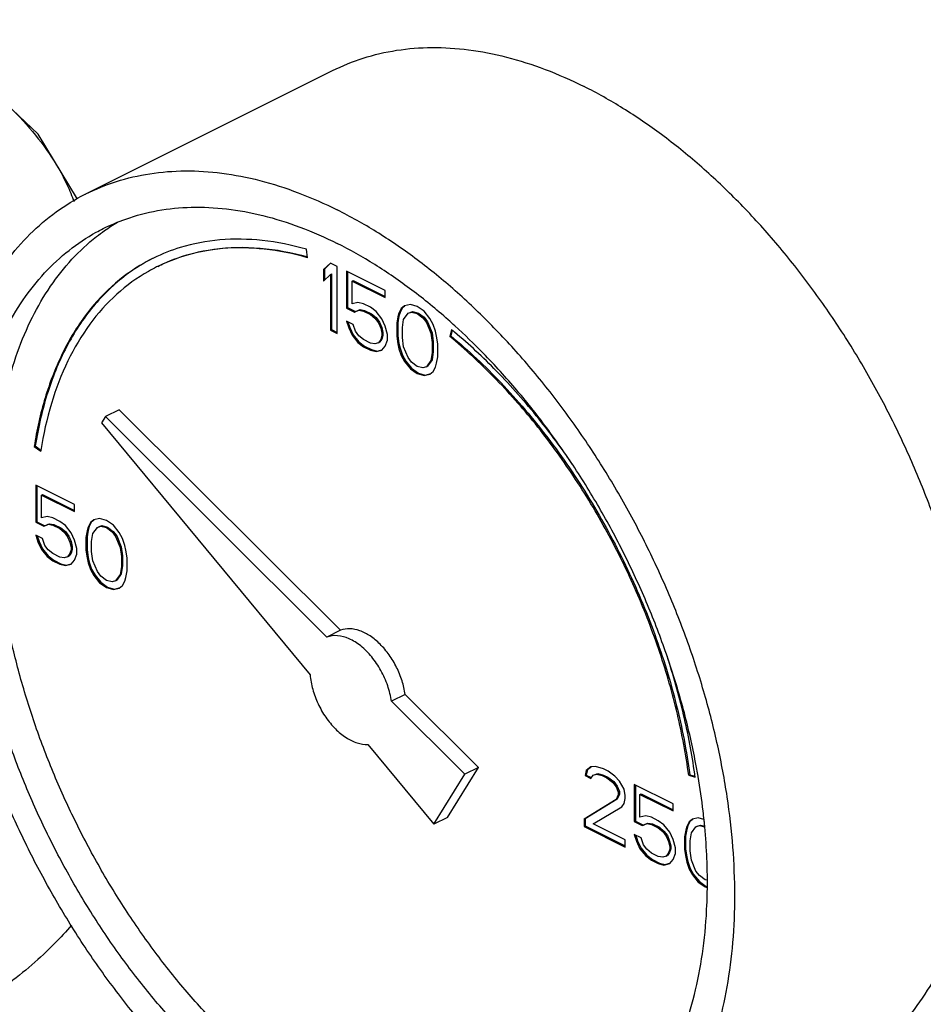
# Model space of a CAD drawing. Units: inches. Extents: x -5.5 to 22.6, y -4.6 to 22.
# Drawn here: x 19 to 19.7, y 18.3 to 19.1 of the extents above; entities that cross this region are included whole.
import ezdxf

# ---------------------------------------------------------------- set-up
doc = ezdxf.new("R2010")
doc.units = ezdxf.units.IN
doc.header["$LTSCALE"] = 1.21
doc.header["$MEASUREMENT"] = 0
doc.layers.get('0').update_dxf_attribs({"linetype": 'CONTINUOUS'})
doc.layers.add('MACHINE', color=7, linetype='CONTINUOUS')

msp = doc.modelspace()

# ---------------------------------------------------------------- linework, layer by layer
at = {"color": 7, "linetype": 'Continuous'}
for p, q in [((19.06426, 18.99922), (19.26313, 19.09866)), ((19.24295, 18.94783), (19.24203, 18.95469)), ((19.26138, 18.94356), (19.25585, 18.93826)), ((19.26158, 18.94334), (19.25674, 18.9387)), ((19.2669, 18.94079), (19.26138, 18.94356)), ((19.2669, 18.88667), (19.2669, 18.94079)), ((19.25585, 18.93826), (19.25674, 18.9387)), ((19.25585, 18.93826), (19.25585, 18.92904)), ((19.25585, 18.92904), (19.26138, 18.93434)), ((19.25674, 18.9387), (19.25674, 18.92989)), ((19.26138, 18.93434), (19.26226, 18.93478)), ((19.26138, 18.93434), (19.26138, 18.88943)), ((19.26226, 18.93478), (19.26226, 18.88987)), ((19.27427, 18.93711), (19.27427, 18.90717)), ((19.30557, 18.92146), (19.27427, 18.93711)), ((19.27515, 18.93667), (19.27515, 18.90761)), ((19.27887, 18.92905), (19.27976, 18.92949)), ((19.27887, 18.91062), (19.27887, 18.92905)), ((19.27887, 18.92905), (19.30557, 18.9157)), ((19.27976, 18.92949), (19.30557, 18.91658)), ((19.30557, 18.9157), (19.30557, 18.92146)), ((19.27427, 18.90717), (19.27515, 18.90761)), ((19.27515, 18.90761), (19.2816, 18.90439)), ((19.28347, 18.91178), (19.27887, 18.91062)), ((19.28808, 18.91063), (19.28347, 18.91178)), ((19.2936, 18.90787), (19.28808, 18.91063)), ((19.29821, 18.90441), (19.2936, 18.90787)), ((19.32122, 18.90903), (19.31846, 18.90695)), ((19.32133, 18.90888), (19.31935, 18.90739)), ((19.32583, 18.91018), (19.32122, 18.90903)), ((19.33135, 18.90857), (19.32583, 18.91018)), ((19.33688, 18.90465), (19.33135, 18.90857)), ((19.27427, 18.90717), (19.28071, 18.90395)), ((19.28071, 18.90395), (19.2844, 18.90556)), ((19.28071, 18.90395), (19.2816, 18.90439)), ((19.2816, 18.90439), (19.28528, 18.906)), ((19.2844, 18.90556), (19.28528, 18.906)), ((19.2844, 18.90556), (19.28808, 18.90487)), ((19.28528, 18.906), (19.28896, 18.90531)), ((19.28808, 18.90487), (19.28896, 18.90531)), ((19.28808, 18.90487), (19.2936, 18.90211)), ((19.28896, 18.90531), (19.29449, 18.90255)), ((19.2936, 18.90211), (19.29449, 18.90255)), ((19.2936, 18.90211), (19.29729, 18.89911)), ((19.29449, 18.90255), (19.29817, 18.89956)), ((19.29729, 18.89911), (19.29817, 18.89956)), ((19.29817, 18.89956), (19.30093, 18.89587)), ((19.30281, 18.89866), (19.29821, 18.90441)), ((19.3157, 18.90027), (19.31478, 18.89497)), ((19.31658, 18.90071), (19.31566, 18.89542)), ((19.31662, 18.90327), (19.3157, 18.90027)), ((19.3157, 18.90027), (19.31658, 18.90071)), ((19.3175, 18.90371), (19.31658, 18.90071)), ((19.31846, 18.90695), (19.31662, 18.90327)), ((19.31662, 18.90327), (19.3175, 18.90371)), ((19.31935, 18.90739), (19.3175, 18.90371)), ((19.31846, 18.90695), (19.31935, 18.90739)), ((19.3203, 18.89797), (19.32399, 18.90304)), ((19.32399, 18.90304), (19.32675, 18.90396)), ((19.32399, 18.90304), (19.32487, 18.90348)), ((19.32487, 18.90348), (19.32763, 18.9044)), ((19.32675, 18.90396), (19.32763, 18.9044)), ((19.32675, 18.90396), (19.33135, 18.90281)), ((19.32763, 18.9044), (19.33224, 18.90325)), ((19.33135, 18.90281), (19.33224, 18.90325)), ((19.33135, 18.90281), (19.33596, 18.89936)), ((19.33224, 18.90325), (19.33684, 18.8998)), ((19.33596, 18.89936), (19.33684, 18.8998)), ((19.33684, 18.8998), (19.3396, 18.89611)), ((19.34148, 18.8989), (19.33688, 18.90465)), ((19.27427, 18.8968), (19.27611, 18.89128)), ((19.27979, 18.89404), (19.27427, 18.8968)), ((19.27551, 18.89618), (19.27699, 18.89172)), ((19.27611, 18.89128), (19.27699, 18.89172)), ((19.27699, 18.89172), (19.27976, 18.88573)), ((19.28163, 18.88851), (19.27979, 18.89404)), ((19.29729, 18.89911), (19.30005, 18.89543)), ((19.30005, 18.89543), (19.30093, 18.89587)), ((19.30005, 18.89543), (19.30189, 18.89105)), ((19.30093, 18.89587), (19.30277, 18.8915)), ((19.30557, 18.89267), (19.30281, 18.89866)), ((19.30741, 18.88599), (19.30557, 18.89267)), ((19.31478, 18.89497), (19.31566, 18.89542)), ((19.31478, 18.89497), (19.31478, 18.88461)), ((19.31566, 18.89542), (19.31566, 18.88505)), ((19.31938, 18.89152), (19.3203, 18.89797)), ((19.33596, 18.89936), (19.33872, 18.89567)), ((19.33872, 18.89567), (19.3396, 18.89611)), ((19.33872, 18.89567), (19.3424, 18.88692)), ((19.3396, 18.89611), (19.34328, 18.88736)), ((19.34424, 18.89406), (19.34148, 18.8989)), ((19.34608, 18.88853), (19.34424, 18.89406)), ((19.26138, 18.88943), (19.26226, 18.88987)), ((19.26138, 18.88943), (19.2669, 18.88667)), ((19.26226, 18.88987), (19.2669, 18.88755)), ((19.27611, 18.89128), (19.27887, 18.88529)), ((19.27887, 18.88529), (19.27976, 18.88573)), ((19.27887, 18.88529), (19.28347, 18.87953)), ((19.27976, 18.88573), (19.28436, 18.87997)), ((19.2844, 18.88483), (19.28163, 18.88851)), ((19.28808, 18.88184), (19.2844, 18.88483)), ((19.30189, 18.89105), (19.30277, 18.8915)), ((19.30189, 18.89105), (19.30281, 18.88714)), ((19.30281, 18.88484), (19.30189, 18.88184)), ((19.30277, 18.8915), (19.30369, 18.88758)), ((19.30369, 18.88528), (19.30277, 18.88228)), ((19.30281, 18.88714), (19.30369, 18.88758)), ((19.30281, 18.88714), (19.30281, 18.88484)), ((19.30281, 18.88484), (19.30369, 18.88528)), ((19.30369, 18.88758), (19.30369, 18.88528)), ((19.30741, 18.88138), (19.30741, 18.88599)), ((19.31478, 18.88461), (19.31566, 18.88505)), ((19.31478, 18.88461), (19.3157, 18.87839)), ((19.31566, 18.88505), (19.31658, 18.87883)), ((19.31938, 18.88346), (19.31938, 18.89152)), ((19.3424, 18.88692), (19.34328, 18.88736)), ((19.3424, 18.88692), (19.34332, 18.87955)), ((19.34328, 18.88736), (19.34421, 18.87999)), ((19.347, 18.88462), (19.34608, 18.88853)), ((19.34792, 18.8784), (19.347, 18.88462)), ((19.359, 18.88995), (19.35763, 18.88436)), ((19.35763, 18.88436), (19.35851, 18.88481)), ((19.35963, 18.88937), (19.35851, 18.88481)), ((19.28347, 18.87953), (19.28436, 18.87997)), ((19.28347, 18.87953), (19.28808, 18.87608)), ((19.28436, 18.87997), (19.28896, 18.87652)), ((19.2936, 18.87907), (19.28808, 18.88184)), ((19.28808, 18.87608), (19.28896, 18.87652)), ((19.28808, 18.87608), (19.2936, 18.87332)), ((19.28896, 18.87652), (19.29449, 18.87376)), ((19.29729, 18.87838), (19.2936, 18.87907)), ((19.30005, 18.87931), (19.29729, 18.87838)), ((19.30189, 18.88184), (19.30005, 18.87931)), ((19.30005, 18.87931), (19.30093, 18.87975)), ((19.30277, 18.88228), (19.30093, 18.87975)), ((19.30189, 18.88184), (19.30277, 18.88228)), ((19.30281, 18.87332), (19.30557, 18.87654)), ((19.30557, 18.87654), (19.30741, 18.88138)), ((19.3157, 18.87839), (19.31658, 18.87883)), ((19.3157, 18.87839), (19.31662, 18.87448)), ((19.31658, 18.87883), (19.3175, 18.87492)), ((19.3203, 18.87609), (19.31938, 18.88346)), ((19.32399, 18.86734), (19.3203, 18.87609)), ((19.34332, 18.87955), (19.34421, 18.87999)), ((19.34332, 18.87955), (19.34332, 18.87149)), ((19.34421, 18.87999), (19.34421, 18.87193)), ((19.34792, 18.86804), (19.34792, 18.8784)), ((19.2936, 18.87332), (19.29449, 18.87376)), ((19.2936, 18.87332), (19.29821, 18.87217)), ((19.29449, 18.87376), (19.29909, 18.87261)), ((19.29821, 18.87217), (19.30281, 18.87332)), ((19.29821, 18.87217), (19.29909, 18.87261)), ((19.29909, 18.87261), (19.30276, 18.87353)), ((19.31662, 18.87448), (19.3175, 18.87492)), ((19.31662, 18.87448), (19.31846, 18.86895)), ((19.3175, 18.87492), (19.31935, 18.86939)), ((19.31846, 18.86895), (19.31935, 18.86939)), ((19.31846, 18.86895), (19.32122, 18.86411)), ((19.31935, 18.86939), (19.32211, 18.86455)), ((19.34332, 18.87149), (19.3424, 18.86504)), ((19.34421, 18.87193), (19.34328, 18.86548)), ((19.34332, 18.87149), (19.34421, 18.87193)), ((19.347, 18.86274), (19.34792, 18.86804)), ((19.32122, 18.86411), (19.32211, 18.86455)), ((19.32122, 18.86411), (19.32583, 18.85836)), ((19.32211, 18.86455), (19.32671, 18.8588)), ((19.32675, 18.86365), (19.32399, 18.86734)), ((19.33135, 18.8602), (19.32675, 18.86365)), ((19.33596, 18.85905), (19.33135, 18.8602)), ((19.33872, 18.85997), (19.33596, 18.85905)), ((19.3424, 18.86504), (19.33872, 18.85997)), ((19.33872, 18.85997), (19.3396, 18.86041)), ((19.34328, 18.86548), (19.3396, 18.86041)), ((19.3424, 18.86504), (19.34328, 18.86548)), ((19.34608, 18.85974), (19.347, 18.86274)), ((19.32583, 18.85836), (19.32671, 18.8588)), ((19.32583, 18.85836), (19.33135, 18.85444)), ((19.32671, 18.8588), (19.33224, 18.85488)), ((19.33135, 18.85444), (19.33224, 18.85488)), ((19.33135, 18.85444), (19.33688, 18.85283)), ((19.33224, 18.85488), (19.33776, 18.85327)), ((19.33688, 18.85283), (19.34148, 18.85398)), ((19.33688, 18.85283), (19.33776, 18.85327)), ((19.33776, 18.85327), (19.34143, 18.85419)), ((19.34148, 18.85398), (19.34424, 18.85606)), ((19.34424, 18.85606), (19.34608, 18.85974)), ((19.09103, 18.82528), (19.07998, 18.81976)), ((19.26962, 18.64761), (19.09103, 18.82528)), ((19.07998, 18.81976), (19.07686, 18.8147)), ((19.07686, 18.8147), (19.24498, 18.61176)), ((19.25858, 18.64209), (19.07998, 18.81976)), ((19.02264, 18.79569), (19.02352, 18.79613)), ((19.02264, 18.79569), (19.02786, 18.79195)), ((19.02352, 18.79613), (19.02807, 18.79287)), ((19.02383, 18.76463), (19.02383, 18.73469)), ((19.05514, 18.74898), (19.02383, 18.76463)), ((19.02472, 18.76419), (19.02472, 18.73513)), ((19.02844, 18.75657), (19.02932, 18.75701)), ((19.02932, 18.75701), (19.05514, 18.7441)), ((19.02844, 18.73814), (19.02844, 18.75657)), ((19.02844, 18.75657), (19.05514, 18.74322)), ((19.05514, 18.74322), (19.05514, 18.74898)), ((19.02383, 18.73469), (19.02472, 18.73513)), ((19.02383, 18.73469), (19.03028, 18.73147)), ((19.02472, 18.73513), (19.03116, 18.73191)), ((19.03304, 18.7393), (19.02844, 18.73814)), ((19.03028, 18.73147), (19.03396, 18.73308)), ((19.03116, 18.73191), (19.03485, 18.73352)), ((19.03764, 18.73815), (19.03304, 18.7393)), ((19.03396, 18.73308), (19.03485, 18.73352)), ((19.03396, 18.73308), (19.03764, 18.73239)), ((19.03485, 18.73352), (19.03853, 18.73283)), ((19.04317, 18.73539), (19.03764, 18.73815)), ((19.04777, 18.73193), (19.04317, 18.73539)), ((19.06803, 18.73447), (19.06619, 18.73079)), ((19.06891, 18.73491), (19.06707, 18.73123)), ((19.07079, 18.73655), (19.06803, 18.73447)), ((19.06803, 18.73447), (19.06891, 18.73491)), ((19.0709, 18.7364), (19.06891, 18.73491)), ((19.07539, 18.7377), (19.07079, 18.73655)), ((19.08092, 18.73609), (19.07539, 18.7377)), ((19.08644, 18.73218), (19.08092, 18.73609)), ((19.03028, 18.73147), (19.03116, 18.73191)), ((19.03764, 18.73239), (19.03853, 18.73283)), ((19.03764, 18.73239), (19.04317, 18.72963)), ((19.03853, 18.73283), (19.04405, 18.73007)), ((19.04317, 18.72963), (19.04405, 18.73007)), ((19.04317, 18.72963), (19.04685, 18.72663)), ((19.04405, 18.73007), (19.04774, 18.72708)), ((19.04685, 18.72663), (19.04774, 18.72708)), ((19.04685, 18.72663), (19.04961, 18.72295)), ((19.04774, 18.72708), (19.0505, 18.72339)), ((19.05238, 18.72618), (19.04777, 18.73193)), ((19.05514, 18.72019), (19.05238, 18.72618)), ((19.06527, 18.72779), (19.06435, 18.72249)), ((19.06615, 18.72823), (19.06523, 18.72294)), ((19.06619, 18.73079), (19.06527, 18.72779)), ((19.06527, 18.72779), (19.06615, 18.72823)), ((19.06707, 18.73123), (19.06615, 18.72823)), ((19.06619, 18.73079), (19.06707, 18.73123)), ((19.06895, 18.71904), (19.06987, 18.72549)), ((19.06987, 18.72549), (19.07355, 18.73056)), ((19.07355, 18.73056), (19.07631, 18.73148)), ((19.07355, 18.73056), (19.07444, 18.731)), ((19.07444, 18.731), (19.0772, 18.73192)), ((19.07631, 18.73148), (19.0772, 18.73192)), ((19.07631, 18.73148), (19.08092, 18.73033)), ((19.0772, 18.73192), (19.0818, 18.73077)), ((19.08092, 18.73033), (19.0818, 18.73077)), ((19.08092, 18.73033), (19.08552, 18.72688)), ((19.0818, 18.73077), (19.08641, 18.72732)), ((19.08552, 18.72688), (19.08641, 18.72732)), ((19.08552, 18.72688), (19.08828, 18.72319)), ((19.08641, 18.72732), (19.08917, 18.72363)), ((19.09105, 18.72642), (19.08644, 18.73218)), ((19.09381, 18.72158), (19.09105, 18.72642)), ((19.02383, 18.72432), (19.02568, 18.7188)), ((19.02936, 18.72156), (19.02383, 18.72432)), ((19.02507, 18.72371), (19.02656, 18.71924)), ((19.02568, 18.7188), (19.02656, 18.71924)), ((19.02568, 18.7188), (19.02844, 18.71281)), ((19.02656, 18.71924), (19.02932, 18.71325)), ((19.0312, 18.71603), (19.02936, 18.72156)), ((19.04961, 18.72295), (19.0505, 18.72339)), ((19.04961, 18.72295), (19.05146, 18.71857)), ((19.0505, 18.72339), (19.05234, 18.71902)), ((19.05146, 18.71857), (19.05234, 18.71902)), ((19.05146, 18.71857), (19.05238, 18.71466)), ((19.05234, 18.71902), (19.05326, 18.7151)), ((19.05698, 18.71351), (19.05514, 18.72019)), ((19.06435, 18.72249), (19.06523, 18.72294)), ((19.06435, 18.72249), (19.06435, 18.71213)), ((19.06523, 18.72294), (19.06523, 18.71257)), ((19.06895, 18.71098), (19.06895, 18.71904)), ((19.08828, 18.72319), (19.08917, 18.72363)), ((19.08828, 18.72319), (19.09197, 18.71444)), ((19.08917, 18.72363), (19.09285, 18.71488)), ((19.09565, 18.71606), (19.09381, 18.72158)), ((19.02844, 18.71281), (19.02932, 18.71325)), ((19.02844, 18.71281), (19.03304, 18.70705)), ((19.02932, 18.71325), (19.03393, 18.70749)), ((19.03396, 18.71235), (19.0312, 18.71603)), ((19.03764, 18.70936), (19.03396, 18.71235)), ((19.04317, 18.70659), (19.03764, 18.70936)), ((19.05146, 18.70936), (19.04961, 18.70683)), ((19.05234, 18.7098), (19.0505, 18.70727)), ((19.05238, 18.71236), (19.05146, 18.70936)), ((19.05146, 18.70936), (19.05234, 18.7098)), ((19.05326, 18.7128), (19.05234, 18.7098)), ((19.05238, 18.71466), (19.05326, 18.7151)), ((19.05238, 18.71466), (19.05238, 18.71236)), ((19.05238, 18.71236), (19.05326, 18.7128)), ((19.05326, 18.7151), (19.05326, 18.7128)), ((19.05698, 18.7089), (19.05698, 18.71351)), ((19.06435, 18.71213), (19.06523, 18.71257)), ((19.06435, 18.71213), (19.06527, 18.70591)), ((19.06523, 18.71257), (19.06615, 18.70635)), ((19.06987, 18.70361), (19.06895, 18.71098)), ((19.09197, 18.71444), (19.09285, 18.71488)), ((19.09197, 18.71444), (19.09289, 18.70707)), ((19.09285, 18.71488), (19.09377, 18.70751)), ((19.09657, 18.71214), (19.09565, 18.71606)), ((19.09749, 18.70592), (19.09657, 18.71214)), ((19.03304, 18.70705), (19.03393, 18.70749)), ((19.03304, 18.70705), (19.03764, 18.7036)), ((19.03393, 18.70749), (19.03853, 18.70404)), ((19.03764, 18.7036), (19.03853, 18.70404)), ((19.03764, 18.7036), (19.04317, 18.70084)), ((19.03853, 18.70404), (19.04405, 18.70128)), ((19.04685, 18.70591), (19.04317, 18.70659)), ((19.04317, 18.70084), (19.04405, 18.70128)), ((19.04405, 18.70128), (19.04866, 18.70013)), ((19.04961, 18.70683), (19.04685, 18.70591)), ((19.04961, 18.70683), (19.0505, 18.70727)), ((19.05238, 18.70084), (19.05514, 18.70407)), ((19.05514, 18.70407), (19.05698, 18.7089)), ((19.06527, 18.70591), (19.06615, 18.70635)), ((19.06527, 18.70591), (19.06619, 18.702)), ((19.06615, 18.70635), (19.06707, 18.70244)), ((19.06619, 18.702), (19.06707, 18.70244)), ((19.06619, 18.702), (19.06803, 18.69647)), ((19.06707, 18.70244), (19.06891, 18.69691)), ((19.07355, 18.69486), (19.06987, 18.70361)), ((19.09289, 18.70707), (19.09377, 18.70751)), ((19.09289, 18.70707), (19.09289, 18.69901)), ((19.09377, 18.70751), (19.09377, 18.69945)), ((19.09749, 18.69556), (19.09749, 18.70592)), ((19.04317, 18.70084), (19.04777, 18.69969)), ((19.04777, 18.69969), (19.05238, 18.70084)), ((19.04777, 18.69969), (19.04866, 18.70013)), ((19.04866, 18.70013), (19.05232, 18.70105)), ((19.06803, 18.69647), (19.06891, 18.69691)), ((19.06803, 18.69647), (19.07079, 18.69163)), ((19.06891, 18.69691), (19.07167, 18.69207)), ((19.07631, 18.69117), (19.07355, 18.69486)), ((19.09289, 18.69901), (19.09197, 18.69256)), ((19.09377, 18.69945), (19.09285, 18.693)), ((19.09289, 18.69901), (19.09377, 18.69945)), ((19.09657, 18.69026), (19.09749, 18.69556)), ((19.07079, 18.69163), (19.07167, 18.69207)), ((19.07079, 18.69163), (19.07539, 18.68588)), ((19.07167, 18.69207), (19.07628, 18.68632)), ((19.07539, 18.68588), (19.07628, 18.68632)), ((19.07539, 18.68588), (19.08092, 18.68196)), ((19.07628, 18.68632), (19.0818, 18.6824)), ((19.08092, 18.68772), (19.07631, 18.69117)), ((19.08552, 18.68657), (19.08092, 18.68772)), ((19.08828, 18.68749), (19.08552, 18.68657)), ((19.09197, 18.69256), (19.08828, 18.68749)), ((19.08828, 18.68749), (19.08917, 18.68793)), ((19.09285, 18.693), (19.08917, 18.68793)), ((19.09197, 18.69256), (19.09285, 18.693)), ((19.09381, 18.68358), (19.09565, 18.68726)), ((19.09565, 18.68726), (19.09657, 18.69026)), ((19.08092, 18.68196), (19.0818, 18.6824)), ((19.08092, 18.68196), (19.08644, 18.68035)), ((19.0818, 18.6824), (19.08733, 18.68079)), ((19.08644, 18.68035), (19.09105, 18.6815)), ((19.08644, 18.68035), (19.08733, 18.68079)), ((19.08733, 18.68079), (19.09099, 18.68171)), ((19.09105, 18.6815), (19.09381, 18.68358)), ((19.26962, 18.64761), (19.25858, 18.64209)), ((19.32162, 18.59589), (19.31057, 18.59036)), ((19.36963, 18.5316), (19.31057, 18.59036)), ((19.38068, 18.53713), (19.32162, 18.59589)), ((19.29147, 18.55564), (19.34477, 18.4913)), ((19.35582, 18.49682), (19.38068, 18.53713)), ((19.38068, 18.53713), (19.36963, 18.5316)), ((19.46762, 18.53468), (19.4667, 18.53053)), ((19.4685, 18.53512), (19.46758, 18.53097)), ((19.4713, 18.53744), (19.46762, 18.53468)), ((19.46762, 18.53468), (19.4685, 18.53512)), ((19.47141, 18.5373), (19.4685, 18.53512)), ((19.47498, 18.5379), (19.4713, 18.53744)), ((19.48143, 18.53583), (19.47498, 18.5379)), ((19.48511, 18.53399), (19.48143, 18.53583)), ((19.34477, 18.4913), (19.36963, 18.5316)), ((19.4667, 18.53053), (19.46758, 18.53097)), ((19.4667, 18.53053), (19.4713, 18.52823)), ((19.46758, 18.53097), (19.47165, 18.52894)), ((19.4713, 18.52823), (19.47314, 18.53076)), ((19.47314, 18.53076), (19.4759, 18.53169)), ((19.47314, 18.53076), (19.47403, 18.53121)), ((19.47403, 18.53121), (19.47679, 18.53213)), ((19.4759, 18.53169), (19.47679, 18.53213)), ((19.4759, 18.53169), (19.48051, 18.53054)), ((19.47679, 18.53213), (19.48139, 18.53098)), ((19.48051, 18.53054), (19.48139, 18.53098)), ((19.48051, 18.53054), (19.48419, 18.52869)), ((19.48139, 18.53098), (19.48507, 18.52914)), ((19.48419, 18.52869), (19.48507, 18.52914)), ((19.48419, 18.52869), (19.48879, 18.52524)), ((19.48507, 18.52914), (19.48968, 18.52568)), ((19.49064, 18.53008), (19.48511, 18.53399)), ((19.49432, 18.52593), (19.49064, 18.53008)), ((19.55014, 18.53081), (19.55102, 18.53125)), ((19.55014, 18.53081), (19.55536, 18.52933)), ((19.55102, 18.53125), (19.55522, 18.53006)), ((19.48879, 18.52524), (19.48968, 18.52568)), ((19.48879, 18.52524), (19.49156, 18.52156)), ((19.48968, 18.52568), (19.49244, 18.522)), ((19.49156, 18.52156), (19.49244, 18.522)), ((19.49156, 18.52156), (19.4934, 18.51718)), ((19.49244, 18.522), (19.49428, 18.51762)), ((19.498, 18.51949), (19.49432, 18.52593)), ((19.49892, 18.51442), (19.498, 18.51949)), ((19.50629, 18.5234), (19.50629, 18.49346)), ((19.53759, 18.50775), (19.50629, 18.5234)), ((19.50717, 18.52296), (19.50717, 18.4939)), ((19.49156, 18.51119), (19.46578, 18.49529)), ((19.49244, 18.51163), (19.46666, 18.49573)), ((19.4934, 18.51488), (19.49156, 18.51119)), ((19.49156, 18.51119), (19.49244, 18.51163)), ((19.49428, 18.51532), (19.49244, 18.51163)), ((19.4934, 18.51718), (19.49428, 18.51762)), ((19.4934, 18.51718), (19.4934, 18.51488)), ((19.4934, 18.51488), (19.49428, 18.51532)), ((19.49428, 18.51762), (19.49428, 18.51532)), ((19.498, 18.50797), (19.49892, 18.51212)), ((19.49892, 18.51212), (19.49892, 18.51442)), ((19.51089, 18.51534), (19.51177, 18.51579)), ((19.51089, 18.49692), (19.51089, 18.51534)), ((19.51089, 18.51534), (19.53759, 18.50199)), ((19.51177, 18.51579), (19.53759, 18.50288)), ((19.47314, 18.49161), (19.49616, 18.50544)), ((19.49616, 18.50544), (19.498, 18.50797)), ((19.53759, 18.50199), (19.53759, 18.50775)), ((19.35582, 18.49682), (19.34477, 18.4913)), ((19.46578, 18.49529), (19.46666, 18.49573)), ((19.46578, 18.49529), (19.46578, 18.48953)), ((19.46666, 18.49573), (19.46666, 18.48998)), ((19.51549, 18.49807), (19.51089, 18.49692)), ((19.5201, 18.49692), (19.51549, 18.49807)), ((19.52562, 18.49416), (19.5201, 18.49692)), ((19.55324, 18.49532), (19.55048, 18.49325)), ((19.55335, 18.49518), (19.55137, 18.49369)), ((19.55785, 18.49647), (19.55324, 18.49532)), ((19.5623, 18.49517), (19.55785, 18.49647)), ((19.46578, 18.48953), (19.46666, 18.48998)), ((19.46578, 18.48953), (19.49892, 18.47296)), ((19.46666, 18.48998), (19.49892, 18.47384)), ((19.49892, 18.47872), (19.47314, 18.49161)), ((19.50629, 18.49346), (19.50717, 18.4939)), ((19.50629, 18.49346), (19.51273, 18.49024)), ((19.50717, 18.4939), (19.51362, 18.49068)), ((19.51273, 18.49024), (19.51642, 18.49185)), ((19.51273, 18.49024), (19.51362, 18.49068)), ((19.51362, 18.49068), (19.5173, 18.49229)), ((19.51642, 18.49185), (19.5173, 18.49229)), ((19.51642, 18.49185), (19.5201, 18.49116)), ((19.5173, 18.49229), (19.52098, 18.49161)), ((19.5201, 18.49116), (19.52098, 18.49161)), ((19.5201, 18.49116), (19.52562, 18.4884)), ((19.52098, 18.49161), (19.52651, 18.48884)), ((19.53023, 18.49071), (19.52562, 18.49416)), ((19.52562, 18.4884), (19.52651, 18.48884)), ((19.52562, 18.4884), (19.52931, 18.48541)), ((19.52651, 18.48884), (19.53019, 18.48585)), ((19.53483, 18.48495), (19.53023, 18.49071)), ((19.5486, 18.48701), (19.54768, 18.48171)), ((19.54864, 18.48956), (19.54772, 18.48657)), ((19.54772, 18.48657), (19.5486, 18.48701)), ((19.54952, 18.49), (19.5486, 18.48701)), ((19.55048, 18.49325), (19.54864, 18.48956)), ((19.54864, 18.48956), (19.54952, 18.49)), ((19.55137, 18.49369), (19.54952, 18.49)), ((19.55048, 18.49325), (19.55137, 18.49369)), ((19.55232, 18.48426), (19.55601, 18.48933)), ((19.55601, 18.48933), (19.55877, 18.49025)), ((19.55601, 18.48933), (19.55689, 18.48977)), ((19.55689, 18.48977), (19.55965, 18.4907)), ((19.55877, 18.49025), (19.55965, 18.4907)), ((19.55877, 18.49025), (19.56278, 18.48925)), ((19.55965, 18.4907), (19.56272, 18.48993)), ((19.50629, 18.4831), (19.50813, 18.47757)), ((19.51181, 18.48034), (19.50629, 18.4831)), ((19.50752, 18.48248), (19.50901, 18.47801)), ((19.51365, 18.47481), (19.51181, 18.48034)), ((19.52931, 18.48541), (19.53019, 18.48585)), ((19.52931, 18.48541), (19.53207, 18.48172)), ((19.53019, 18.48585), (19.53295, 18.48217)), ((19.53207, 18.48172), (19.53295, 18.48217)), ((19.53207, 18.48172), (19.53391, 18.47735)), ((19.53295, 18.48217), (19.53479, 18.47779)), ((19.53759, 18.47896), (19.53483, 18.48495)), ((19.53943, 18.47228), (19.53759, 18.47896)), ((19.54772, 18.48657), (19.5468, 18.48127)), ((19.5468, 18.48127), (19.54768, 18.48171)), ((19.5468, 18.48127), (19.5468, 18.4709)), ((19.54768, 18.48171), (19.54768, 18.47135)), ((19.5514, 18.47781), (19.55232, 18.48426)), ((19.49892, 18.47296), (19.49892, 18.47872)), ((19.50813, 18.47757), (19.50901, 18.47801)), ((19.50813, 18.47757), (19.51089, 18.47158)), ((19.50901, 18.47801), (19.51177, 18.47202)), ((19.51089, 18.47158), (19.51177, 18.47202)), ((19.51089, 18.47158), (19.51549, 18.46583)), ((19.51177, 18.47202), (19.51638, 18.46627)), ((19.51642, 18.47112), (19.51365, 18.47481)), ((19.5201, 18.46813), (19.51642, 18.47112)), ((19.53391, 18.47735), (19.53479, 18.47779)), ((19.53391, 18.47735), (19.53483, 18.47343)), ((19.53483, 18.47113), (19.53391, 18.46814)), ((19.53479, 18.47779), (19.53571, 18.47387)), ((19.53571, 18.47157), (19.53479, 18.46858)), ((19.53483, 18.47343), (19.53571, 18.47387)), ((19.53483, 18.47343), (19.53483, 18.47113)), ((19.53483, 18.47113), (19.53571, 18.47157)), ((19.53571, 18.47387), (19.53571, 18.47157)), ((19.53943, 18.46768), (19.53943, 18.47228)), ((19.5468, 18.4709), (19.54768, 18.47135)), ((19.54768, 18.47135), (19.5486, 18.46513)), ((19.5514, 18.46975), (19.5514, 18.47781)), ((19.51549, 18.46583), (19.51638, 18.46627)), ((19.51549, 18.46583), (19.5201, 18.46237)), ((19.51638, 18.46627), (19.52098, 18.46281)), ((19.52562, 18.46537), (19.5201, 18.46813)), ((19.52931, 18.46468), (19.52562, 18.46537)), ((19.53207, 18.4656), (19.52931, 18.46468)), ((19.53391, 18.46814), (19.53207, 18.4656)), ((19.53207, 18.4656), (19.53295, 18.46604)), ((19.53479, 18.46858), (19.53295, 18.46604)), ((19.53391, 18.46814), (19.53479, 18.46858)), ((19.53759, 18.46284), (19.53943, 18.46768)), ((19.5468, 18.4709), (19.54772, 18.46468)), ((19.54772, 18.46468), (19.5486, 18.46513)), ((19.54772, 18.46468), (19.54864, 18.46077)), ((19.5486, 18.46513), (19.54952, 18.46121)), ((19.55232, 18.46238), (19.5514, 18.46975)), ((19.5201, 18.46237), (19.52098, 18.46281)), ((19.5201, 18.46237), (19.52562, 18.45961)), ((19.52098, 18.46281), (19.52651, 18.46005)), ((19.52562, 18.45961), (19.52651, 18.46005)), ((19.52562, 18.45961), (19.53023, 18.45846)), ((19.52651, 18.46005), (19.53111, 18.4589)), ((19.53023, 18.45846), (19.53483, 18.45961)), ((19.53023, 18.45846), (19.53111, 18.4589)), ((19.53111, 18.4589), (19.53478, 18.45982)), ((19.53483, 18.45961), (19.53759, 18.46284)), ((19.54864, 18.46077), (19.54952, 18.46121)), ((19.54864, 18.46077), (19.55048, 18.45524)), ((19.54952, 18.46121), (19.55137, 18.45568)), ((19.55048, 18.45524), (19.55137, 18.45568)), ((19.55048, 18.45524), (19.55324, 18.45041)), ((19.55137, 18.45568), (19.55413, 18.45085)), ((19.55601, 18.45363), (19.55232, 18.46238)), ((19.55324, 18.45041), (19.55413, 18.45085)), ((19.55324, 18.45041), (19.55785, 18.44465)), ((19.55413, 18.45085), (19.55873, 18.44509)), ((19.55877, 18.44995), (19.55601, 18.45363)), ((19.56337, 18.44649), (19.55877, 18.44995)), ((19.55785, 18.44465), (19.55873, 18.44509)), ((19.55785, 18.44465), (19.56337, 18.44074)), ((19.55873, 18.44509), (19.56426, 18.44118)), ((19.56483, 18.44613), (19.56337, 18.44649)), ((19.56337, 18.44074), (19.56426, 18.44118)), ((19.56337, 18.44074), (19.56483, 18.44031)), ((19.56426, 18.44118), (19.56483, 18.44101))]:
    msp.add_line(p, q, dxfattribs=at)
for points, start_tangent, end_tangent in [([(19.26313, 19.09866), (19.28777, 19.10866), (19.31474, 19.11497), (19.34316, 19.11723), (19.37277, 19.1154), (19.40327, 19.10951), (19.43437, 19.0996), (19.46578, 19.08579)], (0.894435, 0.447197), (0.894427, -0.447214)), ([(19.66842, 18.28809), (19.66904, 18.2884), (19.69234, 18.30261), (19.71345, 18.32059), (19.73219, 18.34215), (19.74835, 18.3671), (19.76179, 18.39519), (19.77239, 18.42616), (19.78003, 18.45969), (19.78464, 18.49548), (19.78618, 18.53317), (19.78464, 18.5724), (19.78003, 18.6128), (19.77239, 18.65398), (19.76179, 18.69554), (19.74835, 18.73707), (19.73219, 18.77818), (19.71345, 18.81848), (19.69234, 18.85757), (19.66904, 18.89508), (19.64378, 18.93065), (19.61682, 18.96394), (19.58839, 18.99461), (19.55879, 19.02239), (19.52828, 19.047), (19.49718, 19.0682), (19.46578, 19.08579)], (0.894435, 0.447197), (-0.894427, 0.447214)), ([(19.06426, 18.99922), (19.08889, 19.00922), (19.11586, 19.01554), (19.14429, 19.01779), (19.17389, 19.01596), (19.20439, 19.01007), (19.2355, 19.00017), (19.2669, 18.98635)], (0.894435, 0.447197), (0.894427, -0.447214)), ([(19.2669, 18.20152), (19.2355, 18.21911), (19.20439, 18.24031), (19.17389, 18.26492), (19.14429, 18.2927), (19.11586, 18.32337), (19.08889, 18.35666), (19.06364, 18.39223), (19.04034, 18.42974), (19.01922, 18.46883), (19.00049, 18.50913), (18.98433, 18.55024), (18.97088, 18.59177), (18.96029, 18.63333), (18.95265, 18.67451), (18.94804, 18.71491), (18.94649, 18.75414), (18.94804, 18.79183), (18.95265, 18.82762), (18.96029, 18.86115), (18.97088, 18.89212), (18.98433, 18.92021), (19.00049, 18.94516), (19.01922, 18.96672), (19.04034, 18.9847), (19.06364, 18.99891), (19.06426, 18.99922)], (-0.894427, 0.447214), (0.894435, 0.447197)), ([(19.07823, 18.97127), (19.09649, 18.97901), (19.12213, 18.98577), (19.14926, 18.9885), (19.1776, 18.98719), (19.20685, 18.98184), (19.23672, 18.97251), (19.2669, 18.95929)], (0.894465, 0.447139), (0.894427, -0.447214)), ([(19.46955, 18.18865), (19.47017, 18.18896), (19.49346, 18.20317), (19.51458, 18.22115), (19.53331, 18.24272), (19.54948, 18.26766), (19.56292, 18.29576), (19.57351, 18.32672), (19.58115, 18.36025), (19.58577, 18.39604), (19.58731, 18.43373), (19.58577, 18.47297), (19.58115, 18.51337), (19.57351, 18.55454), (19.56292, 18.5961), (19.54948, 18.63763), (19.53331, 18.67875), (19.51458, 18.71904), (19.49346, 18.75814), (19.47017, 18.79565), (19.44491, 18.83122), (19.41794, 18.8645), (19.38952, 18.89518), (19.35991, 18.92295), (19.32941, 18.94756), (19.29831, 18.96876), (19.2669, 18.98635)], (0.894435, 0.447197), (-0.894427, 0.447214)), ([(19.2669, 18.22858), (19.23672, 18.24555), (19.20685, 18.26609), (19.1776, 18.28999), (19.14926, 18.31701), (19.12213, 18.34688), (19.09649, 18.37927), (19.07259, 18.41388), (19.05069, 18.45033), (19.03101, 18.48825), (19.01374, 18.52726), (18.99908, 18.56695), (18.98716, 18.60692), (18.97811, 18.64675), (18.97203, 18.68605), (18.96897, 18.7244), (18.96897, 18.76141), (18.97203, 18.7967), (18.97811, 18.82991), (18.98716, 18.8607), (18.99908, 18.88875), (19.01374, 18.91378), (19.03101, 18.93552), (19.05069, 18.95376), (19.07259, 18.96831), (19.07823, 18.97127)], (-0.894427, 0.447214), (0.894465, 0.447139)), ([(19.07928, 18.96967), (19.0899, 18.97661)], (0.815138, 0.579267), (0.858309, 0.513133)), ([(19.289, 18.23963), (19.25882, 18.25659), (19.22895, 18.27713), (19.1997, 18.30104), (19.17136, 18.32806), (19.14423, 18.35792), (19.11858, 18.39032), (19.09469, 18.42493), (19.07279, 18.46137), (19.0531, 18.4993), (19.03584, 18.53831), (19.02117, 18.578), (19.00926, 18.61797), (19.00021, 18.6578), (18.99413, 18.6971), (18.99107, 18.73544), (18.99107, 18.77245), (18.99413, 18.80775), (19.00021, 18.84096), (19.00926, 18.87175), (19.02117, 18.8998), (19.03584, 18.92482), (19.0531, 18.94657), (19.07279, 18.96481), (19.07928, 18.96967)], (-0.894427, 0.447214), (0.815138, 0.579267)), ([(19.24203, 18.95469), (19.20642, 18.96171), (19.17232, 18.96217), (19.14037, 18.95606), (19.11883, 18.94754)], (-0.961947, 0.273236), (-0.897616, -0.440779)), ([(19.24295, 18.94783), (19.20804, 18.95472), (19.17461, 18.95517), (19.14329, 18.94917), (19.12129, 18.94039)], (-0.961947, 0.273236), (-0.894523, -0.447022)), ([(19.12219, 18.94084), (19.13309, 18.94572), (19.16744, 18.95471), (19.20465, 18.95557), (19.24289, 18.94854)], (0.894315, 0.447437), (0.963095, -0.269161)), ([(19.36178, 18.89288), (19.35621, 18.89788), (19.32695, 18.92179), (19.29708, 18.94233), (19.2669, 18.95929)], (-0.73929, 0.673387), (-0.894427, 0.447214)), ([(19.11793, 18.9471), (19.11116, 18.94348), (19.08522, 18.92468), (19.06303, 18.9), (19.04499, 18.86989), (19.03145, 18.8349), (19.02264, 18.79569)], (-0.894523, -0.447022), (-0.153304, -0.988179)), ([(19.11794, 18.9471), (19.09863, 18.93528), (19.07177, 18.91036), (19.04997, 18.87834), (19.03377, 18.83996), (19.02352, 18.79613)], (-0.891191, -0.453629), (-0.153304, -0.988179)), ([(19.11883, 18.94754), (19.11793, 18.9471)], (-0.897616, -0.440779), (-0.894523, -0.447022)), ([(19.12129, 18.94039), (19.11465, 18.93685), (19.08921, 18.91841), (19.06746, 18.89421), (19.04978, 18.86469), (19.0365, 18.83039), (19.02796, 18.79256)], (-0.894523, -0.447022), (-0.15526, -0.987874)), ([(19.5577, 18.53), (19.55569, 18.54112), (19.54664, 18.58096), (19.53473, 18.62092), (19.52006, 18.66062), (19.5028, 18.69962), (19.48312, 18.73755), (19.46121, 18.774), (19.43732, 18.8086), (19.41167, 18.841), (19.38454, 18.87086), (19.36178, 18.89288)], (-0.168381, 0.985722), (-0.73929, 0.673387)), ([(19.55014, 18.53081), (19.54101, 18.58001), (19.52682, 18.62971), (19.50786, 18.67892), (19.4845, 18.72664), (19.45722, 18.77192), (19.42656, 18.81385), (19.39314, 18.85158), (19.35763, 18.88436)], (-0.133108, 0.991102), (-0.770174, 0.637834)), ([(19.35851, 18.88481), (19.39894, 18.84692), (19.43651, 18.8027), (19.47024, 18.75331), (19.49924, 18.70005), (19.52276, 18.64431), (19.54017, 18.58755), (19.55102, 18.53125)], (0.770174, -0.637834), (0.133108, -0.991102)), ([(19.35927, 18.88973), (19.359, 18.88995)], (-0.769664, 0.638449), (-0.770174, 0.637834)), ([(19.3614, 18.88795), (19.35927, 18.88973)], (-0.765611, 0.643304), (-0.769664, 0.638449)), ([(19.45651, 18.78131), (19.42931, 18.81802), (19.39522, 18.85651), (19.3614, 18.88795)], (-0.563466, 0.826139), (-0.765611, 0.643304)), ([(19.02796, 18.79256), (19.02786, 18.79195)], (-0.155259, -0.987874), (-0.153304, -0.988179)), ([(19.32162, 18.59589), (19.31912, 18.60687), (19.31472, 18.61774), (19.30869, 18.6278), (19.30142, 18.63642), (19.29336, 18.64305), (19.28503, 18.64727), (19.27694, 18.64883), (19.26962, 18.64761)], (-0.135964, 0.990714), (-0.934054, -0.357131)), ([(19.31057, 18.59036), (19.30755, 18.60292), (19.3021, 18.6152), (19.29465, 18.62618), (19.28583, 18.63495), (19.27636, 18.64081), (19.26702, 18.64325), (19.25858, 18.64209)], (-0.135964, 0.990714), (-0.934054, -0.357131)), ([(19.55499, 18.53198), (19.54605, 18.57951), (19.53266, 18.62694)], (-0.138494, 0.990363), (-0.312325, 0.949975)), ([(19.24498, 18.61176), (19.24708, 18.6001), (19.25142, 18.5884), (19.25767, 18.57749), (19.26539, 18.56818), (19.27401, 18.56112), (19.28292, 18.55684), (19.29147, 18.55564)], (0.08097, -0.996717), (0.998882, 0.047268)), ([(19.55532, 18.5296), (19.55499, 18.53198)], (-0.133657, 0.991028), (-0.138494, 0.990363)), ([(19.55536, 18.52933), (19.55532, 18.5296)], (-0.133108, 0.991102), (-0.133657, 0.991028)), ([(19.55775, 18.5297), (19.5577, 18.53)], (-0.167855, 0.985812), (-0.168381, 0.985722)), ([(19.56255, 18.4948), (19.56177, 18.50183), (19.55775, 18.5297)], (-0.103537, 0.994626), (-0.167855, 0.985812)), ([(19.56294, 18.49096), (19.56255, 18.4948)], (-0.09611, 0.995371), (-0.103537, 0.994626)), ([(19.56308, 18.48946), (19.56294, 18.49096)], (-0.093174, 0.99565), (-0.09611, 0.995371)), ([(19.56311, 18.48909), (19.56308, 18.48946)], (-0.092453, 0.995717), (-0.093174, 0.99565)), ([(19.56521, 18.4465), (19.56483, 18.46348), (19.56311, 18.48909)], (-0.003824, 0.999993), (-0.092453, 0.995717)), ([(19.45557, 18.2166), (19.46121, 18.21957), (19.48312, 18.23411), (19.5028, 18.25235), (19.52006, 18.2741), (19.53473, 18.29912), (19.54664, 18.32718), (19.55569, 18.35797), (19.56177, 18.39118), (19.56483, 18.42647), (19.56519, 18.44073)], (0.894465, 0.447139), (0.009121, 0.999958)), ([(19.56519, 18.44073), (19.5652, 18.44117)], (0.009121, 0.999958), (0.008119, 0.999967)), ([(19.5652, 18.44117), (19.56521, 18.4465)], (0.008119, 0.999967), (-0.003824, 0.999993)), ([(19.05274, 18.41003), (19.03911, 18.39521), (19.0208, 18.37807), (19.00028, 18.36158), (18.97765, 18.34579), (18.953, 18.33077), (18.92644, 18.31659), (18.89808, 18.30331), (18.86805, 18.29098), (18.84515, 18.28263)], (-0.649004, -0.760785), (-0.944712, -0.3279))]:
    msp.add_spline(points, degree=3, dxfattribs=dict(at, start_tangent=start_tangent, end_tangent=end_tangent))
at = {"layer": 'MACHINE', "color": 7, "linetype": 'Continuous'}
msp.add_lwpolyline([(19.05749, 18.99513), (19.02585, 19.04751), (18.97344, 19.0967), (18.90304, 19.13964)], dxfattribs=at)
at = {"layer": 'MACHINE', "color": 7, "linetype": 'Continuous', "start_tangent": (0.892948, -0.450159), "end_tangent": (0.346073, -0.938207)}
msp.add_spline([(18.90245, 19.13867), (18.96633, 19.10007), (19.01648, 19.05511), (19.04924, 19.00632), (19.05478, 18.99307)], degree=3, dxfattribs=at)

doc.saveas('drawing.dxf')
